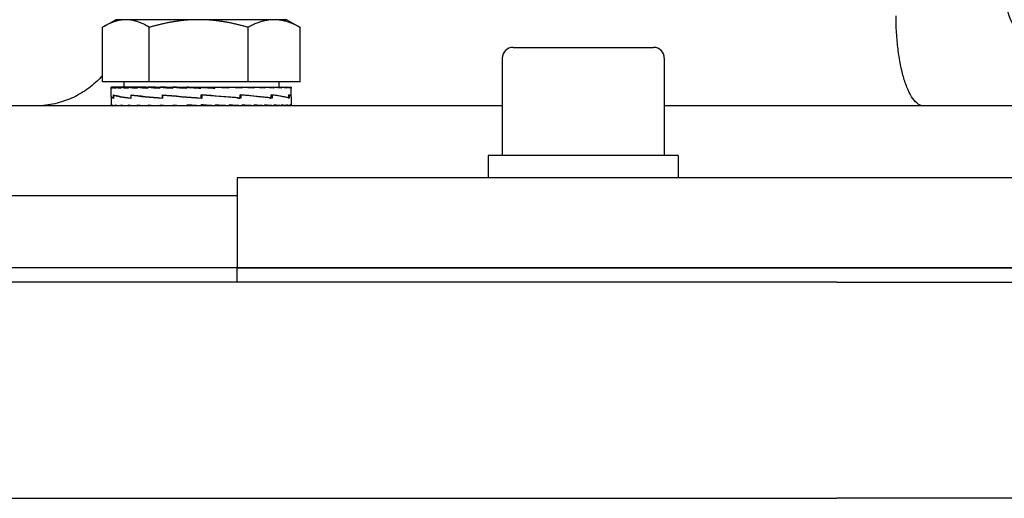
# Model space of a CAD drawing. Units: millimetres. Extents: x 544 to 7315, y 68 to 9534.
# Drawn here: x 2301 to 2377, y 7317 to 7355 of the extents above; entities that cross this region are included whole.
import ezdxf

# ---------------------------------------------------------------- set-up
doc = ezdxf.new("R2010")
doc.units = ezdxf.units.MM
doc.header["$LTSCALE"] = 35
doc.layers.add('Visible Edges(Hillmar_metric)', color=7, linetype='Continuous', lineweight=25)

msp = doc.modelspace()

# ---------------------------------------------------------------- linework, layer by layer
at = {"layer": 'Visible Edges(Hillmar_metric)'}
for p, q in [((2307.1905, 7349.8387), (2307.1905, 7354.0747)), ((2308.2157, 7354.6687), (2307.3169, 7354.1498)), ((2309.0074, 7354.6687), (2308.2157, 7354.6687)), ((2314.6619, 7354.6687), (2309.0074, 7354.6687)), ((2310.8243, 7349.8387), (2310.8243, 7354.0747)), ((2320.5201, 7354.6687), (2314.6619, 7354.6687)), ((2318.4994, 7349.8387), (2318.4994, 7354.0747)), ((2321.5157, 7354.6687), (2320.5201, 7354.6687)), ((2321.5157, 7354.6687), (2322.4144, 7354.1498)), ((2322.5408, 7349.8387), (2322.5408, 7354.0747)), ((2339.1041, 7352.5142), (2350.0241, 7352.5142)), ((2338.2641, 7351.6742), (2338.2641, 7344.1142)), ((2350.8641, 7351.6742), (2350.8641, 7344.1142)), ((2310.8243, 7349.8387), (2307.1905, 7349.8387)), ((2307.8657, 7348.7058), (2307.8657, 7349.4158)), ((2307.946, 7349.4186), (2307.8658, 7349.4186)), ((2307.946, 7349.4186), (2307.946, 7349.337)), ((2308.1965, 7349.4186), (2307.946, 7349.4186)), ((2308.1965, 7349.4186), (2308.1965, 7349.337)), ((2308.6113, 7349.4186), (2308.1965, 7349.4186)), ((2308.6113, 7349.4186), (2308.6113, 7349.337)), ((2309.1801, 7349.4186), (2308.6113, 7349.4186)), ((2308.8457, 7349.8387), (2308.8457, 7349.4186)), ((2309.1801, 7349.4186), (2309.1801, 7349.337)), ((2309.8889, 7349.4186), (2309.1801, 7349.4186)), ((2309.8889, 7349.4186), (2309.8889, 7349.337)), ((2310.5857, 7349.4186), (2309.8889, 7349.4186)), ((2310.5857, 7349.4186), (2310.7203, 7349.4186)), ((2310.7203, 7349.4186), (2310.7203, 7349.337)), ((2311.3006, 7349.4186), (2310.7203, 7349.4186)), ((2318.4994, 7349.8387), (2310.8243, 7349.8387)), ((2311.3006, 7349.4186), (2311.6537, 7349.4186)), ((2311.6537, 7349.4186), (2311.6537, 7349.337)), ((2312.1034, 7349.4186), (2311.6537, 7349.4186)), ((2312.1034, 7349.4186), (2312.6662, 7349.4186)), ((2312.6662, 7349.4186), (2312.6662, 7349.337)), ((2312.9741, 7349.4186), (2312.6662, 7349.4186)), ((2312.9741, 7349.4186), (2313.7328, 7349.4186)), ((2313.7328, 7349.4186), (2313.7328, 7349.337)), ((2313.8914, 7349.4186), (2313.7328, 7349.4186)), ((2313.8914, 7349.4186), (2314.8274, 7349.4186)), ((2314.8274, 7349.4186), (2314.8274, 7349.337)), ((2314.8328, 7349.4186), (2314.8274, 7349.4186)), ((2314.8328, 7349.4186), (2315.7749, 7349.4186)), ((2315.5529, 7349.3655), (2315.5529, 7349.4186)), ((2315.7749, 7349.4186), (2315.9229, 7349.4186)), ((2315.9229, 7349.4186), (2316.6946, 7349.4186)), ((2315.9229, 7349.4186), (2315.9229, 7349.337)), ((2316.248, 7349.394), (2316.248, 7349.4186)), ((2316.6946, 7349.4186), (2316.9924, 7349.4186)), ((2316.9924, 7349.4186), (2317.5693, 7349.4186)), ((2316.9924, 7349.4186), (2316.9924, 7349.337)), ((2317.5693, 7349.4186), (2318.0095, 7349.4186)), ((2318.0095, 7349.4186), (2318.3775, 7349.4186)), ((2318.0095, 7349.4186), (2318.0095, 7349.337)), ((2318.3775, 7349.4186), (2318.9491, 7349.4186)), ((2322.5408, 7349.8387), (2318.4994, 7349.8387)), ((2318.9491, 7349.4186), (2319.0991, 7349.4186)), ((2318.9491, 7349.4186), (2318.9491, 7349.337)), ((2319.0991, 7349.4186), (2319.7883, 7349.4186)), ((2319.7883, 7349.4186), (2319.7883, 7349.337)), ((2319.7883, 7349.4186), (2320.5062, 7349.4186)), ((2320.5062, 7349.4186), (2320.5062, 7349.337)), ((2320.5062, 7349.4186), (2321.0852, 7349.4186)), ((2320.8857, 7349.8387), (2320.8857, 7349.4186)), ((2321.0852, 7349.4186), (2321.0852, 7349.337)), ((2321.0852, 7349.4186), (2321.5111, 7349.4186)), ((2321.5111, 7349.4186), (2321.5111, 7349.337)), ((2321.5111, 7349.4186), (2321.7734, 7349.4186)), ((2321.7734, 7349.4186), (2321.7734, 7349.337)), ((2321.7734, 7349.4186), (2321.8655, 7349.4186)), ((2321.8655, 7349.4186), (2321.8655, 7349.337)), ((2321.8657, 7348.6972), (2321.8657, 7349.4158)), ((2307.8657, 7348.674), (2307.8657, 7348.0459)), ((2308.0333, 7348.8066), (2308.0333, 7348.5548)), ((2308.0442, 7348.5762), (2308.0442, 7348.8274)), ((2309.3849, 7348.8066), (2309.3849, 7348.5544)), ((2309.4048, 7348.5762), (2309.4048, 7348.8265)), ((2311.84, 7348.8066), (2311.84, 7348.5544)), ((2311.8407, 7348.5762), (2311.8407, 7348.8256)), ((2314.8632, 7348.5762), (2314.8632, 7348.8249)), ((2314.8766, 7348.7373), (2314.8632, 7348.8249)), ((2314.8766, 7348.7373), (2314.8766, 7348.6442)), ((2314.9015, 7348.8066), (2314.9015, 7348.5548)), ((2317.9494, 7348.5555), (2314.9015, 7348.8066)), ((2315.5529, 7349.3655), (2315.9229, 7349.337)), ((2317.8799, 7348.5762), (2317.8799, 7348.8245)), ((2317.8799, 7348.8066), (2317.9494, 7348.8066)), ((2317.9494, 7348.8066), (2317.9494, 7348.5555)), ((2320.3065, 7348.5762), (2320.3065, 7348.8245)), ((2320.3065, 7348.8066), (2320.3741, 7348.8066)), ((2320.3741, 7348.8066), (2320.3741, 7348.5564)), ((2321.6733, 7348.5762), (2321.6733, 7348.8249)), ((2321.6733, 7348.8066), (2321.7015, 7348.8066)), ((2321.7015, 7348.8066), (2321.7015, 7348.5573)), ((2321.8657, 7348.6825), (2321.8657, 7348.0459)), ((2338.2641, 7347.9642), (2276.0121, 7347.9642)), ((2307.8657, 7347.9642), (2307.8657, 7348.0459)), ((2307.9518, 7347.9642), (2307.9518, 7348.0459)), ((2308.2083, 7347.9642), (2308.2083, 7348.0459)), ((2308.6286, 7347.9642), (2308.6286, 7348.0459)), ((2309.2025, 7347.9642), (2309.2025, 7348.0459)), ((2309.9159, 7347.9642), (2309.9159, 7348.0459)), ((2310.7512, 7347.9642), (2310.7512, 7348.0459)), ((2311.6877, 7347.9642), (2311.6877, 7348.0459)), ((2312.7025, 7347.9642), (2312.7025, 7348.0459)), ((2313.4596, 7347.9878), (2313.4596, 7347.9642)), ((2313.7706, 7347.9642), (2313.7706, 7348.0459)), ((2314.8657, 7347.9642), (2313.7706, 7348.0459)), ((2314.1539, 7348.0173), (2314.1539, 7347.9642)), ((2314.8661, 7348.5762), (2314.8632, 7348.5762)), ((2314.8657, 7347.9642), (2314.8657, 7348.0459)), ((2315.9607, 7347.9642), (2315.9607, 7348.0459)), ((2317.0288, 7347.9642), (2317.0288, 7348.0459)), ((2317.6974, 7348.5762), (2317.8799, 7348.5762)), ((2318.0436, 7347.9642), (2318.0436, 7348.0459)), ((2318.9801, 7347.9642), (2318.9801, 7348.0459)), ((2319.8154, 7347.9642), (2319.8154, 7348.0459)), ((2320.2058, 7348.5762), (2320.3065, 7348.5762)), ((2320.5288, 7347.9642), (2320.5288, 7348.0459)), ((2321.1027, 7347.9642), (2321.1027, 7348.0459)), ((2321.523, 7347.9642), (2321.523, 7348.0459)), ((2321.6422, 7348.5762), (2321.6733, 7348.5762)), ((2321.7795, 7347.9642), (2321.7795, 7348.0459)), ((2321.8657, 7347.9642), (2321.8657, 7348.0459)), ((2417.4601, 7347.9642), (2350.8641, 7347.9642)), ((2351.9491, 7344.1142), (2337.1791, 7344.1142)), ((2337.1791, 7344.1142), (2337.1791, 7342.3642)), ((2351.9491, 7344.1142), (2351.9491, 7342.3642)), ((2450.6621, 7342.3642), (2317.6621, 7342.3642)), ((2317.6621, 7342.3642), (2317.6621, 7335.3642)), ((2317.6621, 7340.9642), (2273.9477, 7340.9642)), ((2317.6621, 7335.3642), (2286.5121, 7335.3642)), ((2317.6621, 7335.3642), (2286.5121, 7335.3642)), ((2317.6621, 7335.3642), (2450.6621, 7335.3642)), ((2450.6621, 7335.3642), (2317.6621, 7335.3642)), ((2317.6621, 7334.253), (2317.6621, 7335.3642)), ((2364.2694, 7334.253), (2271.5178, 7334.253)), ((2364.2694, 7334.253), (2404.0548, 7334.253)), ((2271.5178, 7317.453), (2364.2694, 7317.453)), ((2404.0548, 7317.453), (2364.2694, 7317.453))]:
    msp.add_line(p, q, dxfattribs=at)
for centre, start, end in [((2339.1041, 7351.6742), 90, 180), ((2350.0241, 7351.6742), 0, 90)]:
    msp.add_arc(centre, 0.84, start, end, dxfattribs=at)
for centre, major_axis, ratio, start_param, end_param in [((2382.6956, 7356.885), (1.3813, -5.445), 0.9589201, 4.4737546, 6.044551), ((2314.8657, 7349.4186), (-7, -0.0029), 0.0745554, 6.2776906, 6.4347702), ((2314.8657, 7349.4186), (7, -0.0793), 0.0736919, 3.2940424, 3.4511221), ((2314.8657, 7349.4186), (7, -0.1594), 0.0709957, 3.451904, 3.6089837), ((2314.8657, 7349.4186), (7, -0.2354), 0.0665394, 3.6096053, 3.7666849), ((2314.8657, 7349.4186), (7, -0.3056), 0.0604413, 3.7670854, 3.924165), ((2314.8657, 7349.4186), (7, -0.368), 0.052861, 3.9243059, 4.0813856), ((2314.8657, 7349.4186), (7, -0.4214), 0.0439931, 4.0812544, 4.238334), ((2314.8657, 7349.4186), (7, -0.4643), 0.0340608, 4.2379448, 4.3950245), ((2314.8657, 7349.4186), (-7, 0.4957), 0.0233095, 1.2528236, 1.4099033), ((2314.8657, 7349.4186), (-4.55, 0.3222), 0.0233095, 1.2528236, 1.3208328), ((2314.8657, 7349.4186), (-7, 0.5151), 0.0120004, 1.4091355, 1.5662152), ((2314.8657, 7349.4186), (-4.55, 0.3348), 0.0120004, 1.4091355, 1.5632729), ((2314.8657, 7349.4186), (-7, 0.5219), 0.0004051, 1.5653623, 1.722442), ((2314.8657, 7349.4186), (-4.55, 0.3392), 0.0004051, 1.5653623, 1.722442), ((2314.8657, 7349.4186), (-7, 0.516), 0.0111998, 4.4045195, 4.5615991), ((2314.8657, 7349.4186), (-7, 0.4975), 0.0225377, 4.248216, 4.4052956), ((2314.8657, 7349.4186), (-7, 0.4668), 0.0333364, 4.0917578, 4.2488374), ((2314.8657, 7349.4186), (-7, 0.4247), 0.0433338, 3.9350841, 4.0921637), ((2314.8657, 7349.4186), (-7, 0.3721), 0.0522833, 3.7781544, 3.935234), ((2314.8657, 7349.4186), (-7, 0.3102), 0.0599599, 3.6209527, 3.7780323), ((2314.8657, 7349.4186), (-7, 0.2405), 0.0661667, 3.4634897, 3.6205693), ((2314.8657, 7349.4186), (-7, 0.1648), 0.0707415, 3.305802, 3.4628817), ((2314.8657, 7349.4186), (-7, 0.0849), 0.073563, 3.1479493, 3.3050289), ((2314.8657, 7349.4186), (-7, 0.0029), 0.0745554, 3.1416232, 3.1470874), ((2314.8657, 7348.8023), (7, 0.1292), 0.0802964, 3.1119604, 3.3593909), ((2314.8657, 7348.5805), (7, -0.1261), 0.0803966, 3.1430406, 3.3693739), ((2314.8657, 7348.8036), (-7, 0.1292), 0.0802964, 0.2207616, 0.6728529), ((2314.8657, 7348.581), (7, -0.3586), 0.0645256, 3.3712316, 3.8208437), ((2314.8657, 7348.8055), (-7, 0.3611), 0.0642443, 0.6746851, 1.1271384), ((2314.8657, 7348.5805), (7, -0.5189), 0.0359551, 3.8202034, 4.2681892), ((2314.8657, 7348.8077), (-7, 0.5203), 0.0355512, 1.1264668, 1.5785582), ((2314.8657, 7348.5792), (-7, 0.5767), 0.0004472, 1.123968, 1.5704885), ((2314.8657, 7348.5773), (-7, 0.5216), 0.0351463, 4.2698461, 4.7153526), ((2314.8657, 7348.5773), (-4.55, 0.3391), 0.0351463, 4.7071317, 4.7125959), ((2314.8657, 7348.8077), (-4.55, 0.3382), 0.0355512, 1.5758507, 1.5813149), ((2314.8657, 7348.5752), (-7, 0.3635), 0.0639611, 3.8254041, 4.2705488), ((2314.8657, 7348.8109), (7, -0.5203), 0.0355512, 0.6676296, 1.1172417), ((2314.8657, 7348.5733), (-7, 0.1323), 0.0801938, 3.378091, 3.8235976), ((2314.8657, 7348.8113), (7, -0.3611), 0.0642443, 0.2203153, 0.6683011), ((2314.8657, 7348.572), (7, 0.1261), 0.0803966, 6.2686871, 6.5167206), ((2314.8657, 7348.8109), (7, -0.1292), 0.0802964, 0.0014817, 0.2184831), ((2314.8657, 7347.9642), (-7, 0.0821), 0.0736286, 0.0008634, 0.1579431), ((2314.8657, 7347.9642), (-7, 0.1621), 0.0708697, 0.1587207, 0.3158003), ((2314.8657, 7347.9642), (-7, 0.238), 0.066354, 0.3164152, 0.4734948), ((2314.8657, 7347.9642), (-7, 0.3079), 0.0602015, 0.4738867, 0.6309664), ((2314.8657, 7347.9642), (-7, 0.3701), 0.0525729, 0.6310978, 0.7881775), ((2314.8657, 7347.9642), (-7, 0.423), 0.0436641, 0.7880369, 0.9451165), ((2314.8657, 7347.9642), (-7, 0.4655), 0.0336991, 0.944719, 1.1017986), ((2314.8657, 7347.9642), (-7, 0.4966), 0.0229239, 1.1011838, 1.2582634), ((2314.8657, 7347.9642), (-7, 0.5155), 0.0116003, 1.2574914, 1.414571), ((2314.8657, 7347.9642), (-7, 0.5155), 0.0116003, 4.5561637, 4.7132433), ((2314.8657, 7347.9642), (-4.55, 0.3351), 0.0116003, 4.5561637, 4.7132433), ((2314.8657, 7347.9642), (-7, 0.4966), 0.0229239, 4.3998561, 4.5569357), ((2314.8657, 7347.9642), (-4.55, 0.3228), 0.0229239, 4.3998561, 4.4709609), ((2314.8657, 7347.9642), (7, -0.4655), 0.0336991, 1.1017986, 1.2588783), ((2314.8657, 7347.9642), (7, -0.423), 0.0436641, 0.9451165, 1.1021962), ((2314.8657, 7347.9642), (7, -0.3701), 0.0525729, 0.7881775, 0.9452571), ((2314.8657, 7347.9642), (7, -0.3079), 0.0602015, 0.6309664, 0.788046), ((2314.8657, 7347.9642), (7, -0.238), 0.066354, 0.4734948, 0.6305744), ((2314.8657, 7347.9642), (7, -0.1621), 0.0708697, 0.3158003, 0.4728799), ((2314.8657, 7347.9642), (7, -0.0821), 0.0736286, 0.1579431, 0.3150227), ((2314.8657, 7347.9642), (-7, 0), 0.0745566, 3.1415927, 3.2986723)]:
    msp.add_ellipse(centre, major_axis=major_axis, ratio=ratio, start_param=start_param, end_param=end_param, dxfattribs=at)
for points, knots in [([(2371.0341, 7347.9642), (2370.8977, 7347.9642), (2370.7486, 7348.01), (2370.4558, 7348.2076), (2370.3122, 7348.3595), (2370.0632, 7348.71), (2369.9343, 7348.9375), (2369.6919, 7349.4823), (2369.5785, 7349.7998), (2369.3934, 7350.4248), (2369.3035, 7350.7855), (2369.1473, 7351.5682), (2369.0811, 7351.9904), (2368.9849, 7352.7757), (2368.9446, 7353.208), (2368.8919, 7354.0942), (2368.8795, 7354.548), (2368.8795, 7354.9642)], [1.553492, 1.553492, 1.553492, 1.553492, 1.7655842, 1.7655842, 1.9776765, 1.9776765, 2.180842, 2.180842, 2.3840074, 2.3840074, 2.573986, 2.573986, 2.7639646, 2.7639646, 2.9423332, 2.9423332, 3.1207017, 3.1207017, 3.1207017, 3.1207017]), ([(2307.1902, 7350.3341), (2307.0915, 7350.2221), (2306.9912, 7350.1153), (2306.5852, 7349.7093), (2306.2213, 7349.4059), (2305.4378, 7348.8825), (2305.0181, 7348.6625), (2304.2197, 7348.3319), (2303.7673, 7348.1907), (2302.843, 7348.0069), (2302.3711, 7347.9642), (2301.9389, 7347.9642)], [3.64196728, 3.64196728, 3.64196728, 3.64196728, 3.70287806, 3.70287806, 3.8880534, 3.8880534, 4.07322875, 4.07322875, 4.25843124, 4.25843124, 4.44363374, 4.44363374, 4.44363374, 4.44363374])]:
    msp.add_open_spline(points, degree=3, knots=knots, dxfattribs=at)
for points, weights in [([(2309.0074, 7354.6687), (2308.1642, 7354.6687), (2307.1905, 7354.0747)], [1, 1.0379548493, 1]), ([(2310.8243, 7354.0747), (2309.8506, 7354.6687), (2309.0074, 7354.6687)], [1, 1.0379548493, 1]), ([(2314.6619, 7354.6687), (2312.8808, 7354.6687), (2310.8243, 7354.0747)], [1, 1.0379548493, 1]), ([(2318.4994, 7354.0747), (2316.4429, 7354.6687), (2314.6619, 7354.6687)], [1, 1.0379548493, 1]), ([(2320.5201, 7354.6687), (2319.5823, 7354.6687), (2318.4994, 7354.0747)], [1, 1.0379548493, 1]), ([(2322.5408, 7354.0747), (2321.4579, 7354.6687), (2320.5201, 7354.6687)], [1, 1.0379548493, 1]), ([(2322.4144, 7354.1498), (2322.4771, 7354.1136), (2322.5408, 7354.0747)], [1.00449597002, 1.00239970726, 1])]:
    msp.add_rational_spline(points, weights, degree=2, dxfattribs=at)

doc.saveas('drawing.dxf')
